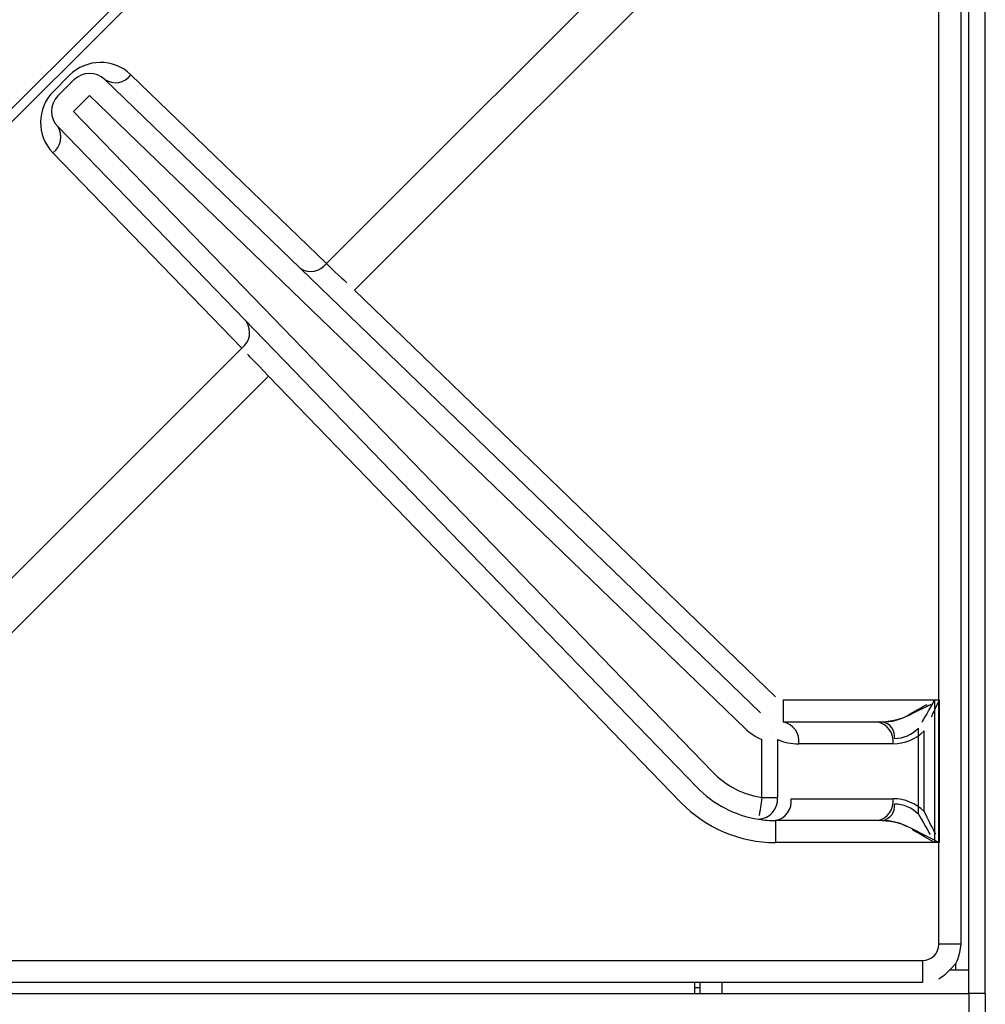
# Model space of a CAD drawing. Extents: x 51 to 234, y -270 to -7.
# Drawn here: x 107 to 113, y -237 to -231 of the extents above; entities that cross this region are included whole.
import ezdxf

# ---------------------------------------------------------------- set-up
doc = ezdxf.new("R2010")
doc.units = 0
doc.header["$MEASUREMENT"] = 0
doc.layers.add('Layer 1', color=7, linetype='Continuous')

# ---------------------------------------------------------------- blocks, each defined once
blk = doc.blocks.new('block 315')
at = {"layer": 'Layer 1', "color": 7, "lineweight": 30, "true_color": 0xffffff}
blk.add_lwpolyline([(112.967, -237.0112), (112.967, -195.945)], dxfattribs=at)
blk = doc.blocks.new('block 488')
at = {"layer": 'Layer 1', "color": 7, "lineweight": 30, "true_color": 0xffffff}
blk.add_lwpolyline([(113.0693, -237.0112), (113.0693, -244.7538)], dxfattribs=at)
blk = doc.blocks.new('block 489')
at = {"layer": 'Layer 1', "color": 7, "lineweight": 30, "true_color": 0xffffff}
blk.add_lwpolyline([(113.0693, -237.0112), (112.967, -237.0112)], dxfattribs=at)
blk = doc.blocks.new('block 490')
at = {"layer": 'Layer 1', "color": 7, "lineweight": 30, "true_color": 0xffffff}
blk.add_lwpolyline([(112.967, -237.0112), (112.967, -244.7538)], dxfattribs=at)
blk = doc.blocks.new('block 503')
at = {"layer": 'Layer 1', "color": 7, "lineweight": 30, "true_color": 0xffffff}
blk.add_lwpolyline([(50.8218, -237.0112), (112.967, -237.0112)], dxfattribs=at)
blk = doc.blocks.new('block 518')
at = {"layer": 'Layer 1', "color": 7, "lineweight": 30, "true_color": 0xffffff}
blk.add_lwpolyline([(113.0693, -237.0112), (113.0693, -195.6653)], dxfattribs=at)
blk = doc.blocks.new('block 732')
at = {"layer": 'Layer 1', "color": 8, "lineweight": 30, "true_color": 0x808080}
blk.add_lwpolyline([(112.967, -237.0112), (112.967, -236.8748)], dxfattribs=at)
blk = doc.blocks.new('block 872')
at = {"layer": 'Layer 1', "color": 7, "lineweight": 30, "true_color": 0xffffff}
blk.add_lwpolyline([(111.2615, -236.9739), (111.2956, -236.975)], dxfattribs=at)
blk = doc.blocks.new('block 877')
at = {"layer": 'Layer 1', "color": 7, "lineweight": 30, "true_color": 0xffffff}
blk.add_lwpolyline([(112.9168, -216.7491), (112.9168, -236.7057)], dxfattribs=at)
blk = doc.blocks.new('block 879')
at = {"layer": 'Layer 1', "color": 7, "lineweight": 30, "true_color": 0xffffff}
blk.add_lwpolyline([(112.6787, -236.9438), (92.7221, -236.9438)], dxfattribs=at)
blk = doc.blocks.new('block 880')
at = {"layer": 'Layer 1', "color": 7, "lineweight": 30, "true_color": 0xffffff}
blk.add_open_spline([(112.9168, -236.7057), (112.9052, -236.7845), (112.8957, -236.807), (112.8833, -236.8277), (112.82, -236.899), (112.7997, -236.9122), (112.7779, -236.9222)], degree=3, knots=[0, 0, 0, 0, 1, 1, 1, 2, 2, 2, 2], dxfattribs=at)
blk = doc.blocks.new('block 899')
at = {"layer": 'Layer 1', "color": 7, "lineweight": 30, "true_color": 0xffffff}
blk.add_lwpolyline([(112.967, -236.868), (112.8851, -236.868)], dxfattribs=at)
blk = doc.blocks.new('block 900')
at = {"layer": 'Layer 1', "color": 7, "lineweight": 30, "true_color": 0xffffff}
blk.add_lwpolyline([(112.8851, -236.868), (112.8851, -236.8233)], dxfattribs=at)
blk = doc.blocks.new('block 902')
at = {"layer": 'Layer 1', "color": 7, "lineweight": 30, "true_color": 0xffffff}
blk.add_lwpolyline([(112.8851, -236.868), (112.851, -236.868)], dxfattribs=at)
blk = doc.blocks.new('block 967')
at = {"layer": 'Layer 1', "color": 7, "lineweight": 30, "true_color": 0xffffff}
blk.add_lwpolyline([(113.0693, -237.0112), (112.967, -237.0112)], dxfattribs=at)
blk = doc.blocks.new('block 968')
at = {"layer": 'Layer 1', "color": 7, "lineweight": 30, "true_color": 0xffffff}
blk.add_lwpolyline([(111.4321, -237.0112), (111.4321, -236.9438)], dxfattribs=at)
blk = doc.blocks.new('block 975')
at = {"layer": 'Layer 1', "color": 7, "lineweight": 30, "true_color": 0xffffff}
blk.add_lwpolyline([(111.2615, -236.9438), (111.2615, -237.0112)], dxfattribs=at)
blk = doc.blocks.new('block 976')
at = {"layer": 'Layer 1', "color": 7, "lineweight": 30, "true_color": 0xffffff}
blk.add_lwpolyline([(111.2956, -237.0112), (111.2956, -236.9438)], dxfattribs=at)
blk = doc.blocks.new('block 1002')
at = {"layer": 'Layer 1', "color": 8, "lineweight": 30, "true_color": 0x808080}
blk.add_lwpolyline([(112.967, -237.0112), (112.967, -236.868)], dxfattribs=at)
blk = doc.blocks.new('block 7641')
at = {"layer": 'Layer 1', "color": 7, "lineweight": 30, "true_color": 0xffffff}
blk.add_open_spline([(112.5041, -235.425), (112.5595, -235.425), (112.6129, -235.4024), (112.6536, -235.3617)], degree=3, dxfattribs=at)
blk = doc.blocks.new('block 7642')
at = {"layer": 'Layer 1', "color": 7, "lineweight": 30, "true_color": 0xffffff}
blk.add_lwpolyline([(112.6536, -235.8976), (112.6536, -235.3617)], dxfattribs=at)
blk = doc.blocks.new('block 7643')
at = {"layer": 'Layer 1', "color": 7, "lineweight": 30, "true_color": 0xffffff}
blk.add_open_spline([(112.6536, -235.8976), (112.6129, -235.8569), (112.5595, -235.8343), (112.5041, -235.8343)], degree=3, dxfattribs=at)
blk = doc.blocks.new('block 7645')
at = {"layer": 'Layer 1', "color": 7, "lineweight": 30, "true_color": 0xffffff}
blk.add_open_spline([(112.4289, -235.9366), (112.4773, -235.928), (112.5104, -235.883), (112.5041, -235.8343)], degree=3, dxfattribs=at)
blk = doc.blocks.new('block 7650')
at = {"layer": 'Layer 1', "color": 7, "lineweight": 30, "true_color": 0xffffff}
blk.add_open_spline([(112.5041, -235.425), (112.5104, -235.3762), (112.4773, -235.3312), (112.4289, -235.3226)], degree=3, dxfattribs=at)
blk = doc.blocks.new('block 7653')
at = {"layer": 'Layer 1', "color": 7, "lineweight": 30, "true_color": 0xffffff}
blk.add_open_spline([(112.4289, -235.3226), (112.4843, -235.3226), (112.5377, -235.3097), (112.5784, -235.2865)], degree=3, dxfattribs=at)
blk = doc.blocks.new('block 7654')
at = {"layer": 'Layer 1', "color": 7, "lineweight": 30, "true_color": 0xffffff}
blk.add_lwpolyline([(112.6536, -235.3617), (112.6536, -235.3617)], dxfattribs=at)
blk = doc.blocks.new('block 7655')
at = {"layer": 'Layer 1', "color": 7, "lineweight": 30, "true_color": 0xffffff}
blk.add_open_spline([(112.5784, -235.9728), (112.5377, -235.9495), (112.4843, -235.9366), (112.4289, -235.9366)], degree=3, dxfattribs=at)
blk = doc.blocks.new('block 7656')
at = {"layer": 'Layer 1', "color": 7, "lineweight": 30, "true_color": 0xffffff}
blk.add_lwpolyline([(112.5784, -235.9728), (112.5784, -235.9728)], dxfattribs=at)
blk = doc.blocks.new('block 7663')
at = {"layer": 'Layer 1', "color": 7, "lineweight": 30, "true_color": 0xffffff}
blk.add_open_spline([(112.5784, -235.2865), (112.6581, -235.2409), (112.7049, -235.2142), (112.7049, -235.2142)], degree=3, dxfattribs=at)
blk = doc.blocks.new('block 7664')
at = {"layer": 'Layer 1', "color": 7, "lineweight": 30, "true_color": 0xffffff}
blk.add_open_spline([(112.7538, -236.073), (112.6581, -236.0183), (112.6153, -235.9938), (112.6153, -235.9938)], degree=3, dxfattribs=at)
blk = doc.blocks.new('block 7667')
at = {"layer": 'Layer 1', "color": 7, "lineweight": 30, "true_color": 0xffffff}
blk.add_open_spline([(112.7538, -235.1862), (112.6991, -235.282), (112.6747, -235.3248), (112.6747, -235.3248)], degree=3, dxfattribs=at)
blk = doc.blocks.new('block 7668')
at = {"layer": 'Layer 1', "color": 7, "lineweight": 30, "true_color": 0xffffff}
blk.add_open_spline([(112.6536, -235.8976), (112.6991, -235.9773), (112.7259, -236.0241), (112.7259, -236.0241)], degree=3, dxfattribs=at)
blk = doc.blocks.new('block 7675')
at = {"layer": 'Layer 1', "color": 7, "lineweight": 30, "true_color": 0xffffff}
blk.add_lwpolyline([(112.7538, -235.1862), (112.7538, -236.073)], dxfattribs=at)
blk = doc.blocks.new('block 7679')
at = {"layer": 'Layer 1', "color": 7, "lineweight": 30, "true_color": 0xffffff}
blk.add_lwpolyline([(112.7804, -236.7057), (112.7804, -216.7491)], dxfattribs=at)
blk = doc.blocks.new('block 7682')
at = {"layer": 'Layer 1', "color": 7, "lineweight": 30, "true_color": 0xffffff}
blk.add_open_spline([(112.6787, -236.8074), (112.7351, -236.8074), (112.7804, -236.7621), (112.7804, -236.7057)], degree=3, dxfattribs=at)
blk = doc.blocks.new('block 7683')
at = {"layer": 'Layer 1', "color": 7, "lineweight": 30, "true_color": 0xffffff}
blk.add_lwpolyline([(92.7221, -236.8074), (112.6787, -236.8074)], dxfattribs=at)
blk = doc.blocks.new('block 7737')
at = {"layer": 'Layer 1', "color": 7, "lineweight": 30, "true_color": 0xffffff}
blk.add_lwpolyline([(108.9295, -229.5901), (105.5631, -232.9565)], dxfattribs=at)
blk = doc.blocks.new('block 7959')
at = {"layer": 'Layer 1', "color": 7, "lineweight": 30, "true_color": 0xffffff}
blk.add_lwpolyline([(107.5925, -231.3268), (111.6703, -235.2652)], dxfattribs=at)
blk = doc.blocks.new('block 7960')
at = {"layer": 'Layer 1', "color": 7, "lineweight": 30, "true_color": 0xffffff}
blk.add_lwpolyline([(111.6703, -235.2652), (111.6703, -235.2652)], dxfattribs=at)
blk = doc.blocks.new('block 7961')
at = {"layer": 'Layer 1', "color": 7, "lineweight": 30, "true_color": 0xffffff}
blk.add_lwpolyline([(111.5755, -235.3633), (107.4978, -231.425)], dxfattribs=at)
blk = doc.blocks.new('block 7962')
at = {"layer": 'Layer 1', "color": 7, "lineweight": 30, "true_color": 0xffffff}
blk.add_lwpolyline([(107.5925, -231.3268), (107.5925, -231.3268)], dxfattribs=at)
blk = doc.blocks.new('block 7963')
at = {"layer": 'Layer 1', "color": 7, "lineweight": 30, "true_color": 0xffffff}
blk.add_lwpolyline([(107.398, -231.5247), (111.3724, -235.6338)], dxfattribs=at)
blk = doc.blocks.new('block 7964')
at = {"layer": 'Layer 1', "color": 7, "lineweight": 30, "true_color": 0xffffff}
blk.add_lwpolyline([(107.4978, -231.425), (107.398, -231.5247)], dxfattribs=at)
blk = doc.blocks.new('block 7965')
at = {"layer": 'Layer 1', "color": 7, "lineweight": 30, "true_color": 0xffffff}
blk.add_open_spline([(111.5755, -235.3633), (111.6058, -235.3926), (111.6413, -235.416), (111.6802, -235.4324)], degree=3, dxfattribs=at)
blk = doc.blocks.new('block 7966')
at = {"layer": 'Layer 1', "color": 7, "lineweight": 30, "true_color": 0xffffff}
blk.add_lwpolyline([(111.6802, -235.7936), (111.6802, -235.4324)], dxfattribs=at)
blk = doc.blocks.new('block 7967')
at = {"layer": 'Layer 1', "color": 7, "lineweight": 30, "true_color": 0xffffff}
blk.add_open_spline([(111.3724, -235.6338), (111.4549, -235.7191), (111.563, -235.7752), (111.6802, -235.7936)], degree=3, dxfattribs=at)
blk = doc.blocks.new('block 7968')
at = {"layer": 'Layer 1', "color": 7, "lineweight": 30, "true_color": 0xffffff}
blk.add_lwpolyline([(111.3724, -235.6338), (111.3724, -235.6338)], dxfattribs=at)
blk = doc.blocks.new('block 7969')
at = {"layer": 'Layer 1', "color": 7, "lineweight": 30, "true_color": 0xffffff}
blk.add_lwpolyline([(111.2744, -235.7287), (107.3, -231.6195)], dxfattribs=at)
blk = doc.blocks.new('block 7970')
at = {"layer": 'Layer 1', "color": 7, "lineweight": 30, "true_color": 0xffffff}
blk.add_lwpolyline([(107.398, -231.5247), (107.398, -231.5247)], dxfattribs=at)
blk = doc.blocks.new('block 7988')
at = {"layer": 'Layer 1', "color": 7, "lineweight": 30, "true_color": 0xffffff}
blk.add_lwpolyline([(107.4013, -231.3285), (107.4013, -231.3285)], dxfattribs=at)
blk = doc.blocks.new('block 7989')
at = {"layer": 'Layer 1', "color": 7, "lineweight": 30, "true_color": 0xffffff}
blk.add_open_spline([(107.5925, -231.3268), (107.539, -231.2751), (107.4539, -231.2759), (107.4013, -231.3285)], degree=3, dxfattribs=at)
blk = doc.blocks.new('block 7990')
at = {"layer": 'Layer 1', "color": 7, "lineweight": 30, "true_color": 0xffffff}
blk.add_lwpolyline([(107.3016, -231.4282), (107.4013, -231.3285)], dxfattribs=at)
blk = doc.blocks.new('block 7991')
at = {"layer": 'Layer 1', "color": 7, "lineweight": 30, "true_color": 0xffffff}
blk.add_lwpolyline([(107.3016, -231.4282), (107.3016, -231.4282)], dxfattribs=at)
blk = doc.blocks.new('block 7992')
at = {"layer": 'Layer 1', "color": 7, "lineweight": 30, "true_color": 0xffffff}
blk.add_open_spline([(107.3016, -231.4282), (107.2489, -231.4809), (107.2482, -231.566), (107.3, -231.6195)], degree=3, dxfattribs=at)
blk = doc.blocks.new('block 8014')
at = {"layer": 'Layer 1', "color": 7, "lineweight": 30, "true_color": 0xffffff}
blk.add_lwpolyline([(111.6703, -235.2652), (111.6703, -235.2652)], dxfattribs=at)
blk = doc.blocks.new('block 8015')
at = {"layer": 'Layer 1', "color": 7, "lineweight": 30, "true_color": 0xffffff}
blk.add_lwpolyline([(111.7331, -235.3066), (111.7331, -235.3066)], dxfattribs=at)
blk = doc.blocks.new('block 8016')
at = {"layer": 'Layer 1', "color": 7, "lineweight": 30, "true_color": 0xffffff}
blk.add_lwpolyline([(111.6802, -235.4324), (111.6802, -235.4324)], dxfattribs=at)
blk = doc.blocks.new('block 8019')
at = {"layer": 'Layer 1', "color": 7, "lineweight": 30, "true_color": 0xffffff}
blk.add_lwpolyline([(111.7486, -235.3831), (111.7486, -235.3831)], dxfattribs=at)
blk = doc.blocks.new('block 8020')
at = {"layer": 'Layer 1', "color": 7, "lineweight": 30, "true_color": 0xffffff}
blk.add_lwpolyline([(111.7767, -235.4324), (111.7767, -235.7936)], dxfattribs=at)
blk = doc.blocks.new('block 8021')
at = {"layer": 'Layer 1', "color": 7, "lineweight": 30, "true_color": 0xffffff}
blk.add_lwpolyline([(111.6802, -235.7936), (111.7767, -235.7936)], dxfattribs=at)
blk = doc.blocks.new('block 8024')
at = {"layer": 'Layer 1', "color": 7, "lineweight": 30, "true_color": 0xffffff}
blk.add_open_spline([(111.6802, -235.7936), (111.6653, -235.8889), (111.6627, -235.9056), (111.6627, -235.9056)], degree=3, dxfattribs=at)
blk = doc.blocks.new('block 8025')
at = {"layer": 'Layer 1', "color": 7, "lineweight": 30, "true_color": 0xffffff}
blk.add_open_spline([(111.2744, -235.7287), (111.3775, -235.8353), (111.5126, -235.9054), (111.6591, -235.9284)], degree=3, dxfattribs=at)
blk = doc.blocks.new('block 8026')
at = {"layer": 'Layer 1', "color": 7, "lineweight": 30, "true_color": 0xffffff}
blk.add_open_spline([(111.6591, -235.9284), (111.7288, -235.9235), (111.7814, -235.8632), (111.7767, -235.7936)], degree=3, dxfattribs=at)
blk = doc.blocks.new('block 8069')
at = {"layer": 'Layer 1', "color": 7, "lineweight": 30, "true_color": 0xffffff}
blk.add_lwpolyline([(111.7331, -235.3066), (111.7331, -235.3066)], dxfattribs=at)
blk = doc.blocks.new('block 8070')
at = {"layer": 'Layer 1', "color": 7, "lineweight": 30, "true_color": 0xffffff}
blk.add_open_spline([(111.9089, -235.4591), (111.918, -235.3952), (111.8757, -235.3354), (111.8125, -235.3226)], degree=3, dxfattribs=at)
blk = doc.blocks.new('block 8071')
at = {"layer": 'Layer 1', "color": 7, "lineweight": 30, "true_color": 0xffffff}
blk.add_open_spline([(111.7767, -235.4324), (111.8186, -235.45), (111.8635, -235.4591), (111.9089, -235.4591)], degree=3, dxfattribs=at)
blk = doc.blocks.new('block 8078')
at = {"layer": 'Layer 1', "color": 7, "lineweight": 30, "true_color": 0xffffff}
blk.add_open_spline([(111.6591, -235.9284), (111.694, -235.9338), (111.7293, -235.9366), (111.7647, -235.9366)], degree=3, dxfattribs=at)
blk = doc.blocks.new('block 8079')
at = {"layer": 'Layer 1', "color": 7, "lineweight": 30, "true_color": 0xffffff}
blk.add_lwpolyline([(111.7767, -235.7936), (111.7767, -235.7936)], dxfattribs=at)
blk = doc.blocks.new('block 8080')
at = {"layer": 'Layer 1', "color": 7, "lineweight": 30, "true_color": 0xffffff}
blk.add_open_spline([(111.7647, -235.9366), (111.8279, -235.9238), (111.8702, -235.864), (111.8612, -235.8002)], degree=3, dxfattribs=at)
blk = doc.blocks.new('block 8127')
at = {"layer": 'Layer 1', "color": 7, "lineweight": 30, "true_color": 0xffffff}
blk.add_open_spline([(112.6883, -235.8801), (112.6371, -235.8289), (112.5677, -235.8002), (112.4953, -235.8002)], degree=3, dxfattribs=at)
blk = doc.blocks.new('block 8128')
at = {"layer": 'Layer 1', "color": 7, "lineweight": 30, "true_color": 0xffffff}
blk.add_lwpolyline([(111.8612, -235.8002), (112.4953, -235.8002)], dxfattribs=at)
blk = doc.blocks.new('block 8129')
at = {"layer": 'Layer 1', "color": 7, "lineweight": 30, "true_color": 0xffffff}
blk.add_lwpolyline([(112.4953, -235.4591), (111.9089, -235.4591)], dxfattribs=at)
blk = doc.blocks.new('block 8130')
at = {"layer": 'Layer 1', "color": 7, "lineweight": 30, "true_color": 0xffffff}
blk.add_open_spline([(112.4953, -235.4591), (112.5677, -235.4591), (112.6371, -235.4303), (112.6883, -235.3791)], degree=3, dxfattribs=at)
blk = doc.blocks.new('block 8131')
at = {"layer": 'Layer 1', "color": 7, "lineweight": 30, "true_color": 0xffffff}
blk.add_lwpolyline([(112.6883, -235.8801), (112.6883, -235.3791)], dxfattribs=at)
blk = doc.blocks.new('block 8145')
at = {"layer": 'Layer 1', "color": 7, "lineweight": 30, "true_color": 0xffffff}
blk.add_lwpolyline([(112.3988, -235.9366), (111.7647, -235.9366)], dxfattribs=at)
blk = doc.blocks.new('block 8146')
at = {"layer": 'Layer 1', "color": 7, "lineweight": 30, "true_color": 0xffffff}
blk.add_open_spline([(112.3988, -235.9366), (112.462, -235.9238), (112.5043, -235.864), (112.4953, -235.8002)], degree=3, dxfattribs=at)
blk = doc.blocks.new('block 8237')
at = {"layer": 'Layer 1', "color": 7, "lineweight": 30, "true_color": 0xffffff}
blk.add_lwpolyline([(111.8125, -235.3226), (112.3988, -235.3226)], dxfattribs=at)
blk = doc.blocks.new('block 8238')
at = {"layer": 'Layer 1', "color": 7, "lineweight": 30, "true_color": 0xffffff}
blk.add_open_spline([(112.4953, -235.4591), (112.5043, -235.3952), (112.462, -235.3354), (112.3988, -235.3226)], degree=3, dxfattribs=at)
blk = doc.blocks.new('block 8247')
at = {"layer": 'Layer 1', "color": 7, "lineweight": 30, "true_color": 0xffffff}
blk.add_open_spline([(112.3988, -235.3226), (112.4712, -235.3226), (112.5406, -235.3083), (112.5918, -235.2827)], degree=3, dxfattribs=at)
blk = doc.blocks.new('block 8248')
at = {"layer": 'Layer 1', "color": 7, "lineweight": 30, "true_color": 0xffffff}
blk.add_lwpolyline([(112.6883, -235.3791), (112.6883, -235.3791)], dxfattribs=at)
blk = doc.blocks.new('block 8249')
at = {"layer": 'Layer 1', "color": 7, "lineweight": 30, "true_color": 0xffffff}
blk.add_open_spline([(112.5918, -235.9766), (112.5406, -235.951), (112.4712, -235.9366), (112.3988, -235.9366)], degree=3, dxfattribs=at)
blk = doc.blocks.new('block 8250')
at = {"layer": 'Layer 1', "color": 7, "lineweight": 30, "true_color": 0xffffff}
blk.add_lwpolyline([(112.5918, -235.9766), (112.5918, -235.9766)], dxfattribs=at)
blk = doc.blocks.new('block 8307')
at = {"layer": 'Layer 1', "color": 7, "lineweight": 30, "true_color": 0xffffff}
blk.add_lwpolyline([(109.1458, -232.6373), (111.7651, -235.1671)], dxfattribs=at)
blk = doc.blocks.new('block 8308')
at = {"layer": 'Layer 1', "color": 7, "lineweight": 30, "true_color": 0xffffff}
blk.add_lwpolyline([(111.7651, -235.1671), (111.7651, -235.1671)], dxfattribs=at)
blk = doc.blocks.new('block 8309')
at = {"layer": 'Layer 1', "color": 7, "lineweight": 30, "true_color": 0xffffff}
blk.add_lwpolyline([(109.1458, -232.6373), (109.1458, -232.6373)], dxfattribs=at)
blk = doc.blocks.new('block 8310')
at = {"layer": 'Layer 1', "color": 7, "lineweight": 30, "true_color": 0xffffff}
blk.add_lwpolyline([(111.2744, -235.7287), (111.2744, -235.7287)], dxfattribs=at)
blk = doc.blocks.new('block 8311')
at = {"layer": 'Layer 1', "color": 7, "lineweight": 30, "true_color": 0xffffff}
blk.add_lwpolyline([(111.1763, -235.8235), (108.6114, -233.1717)], dxfattribs=at)
blk = doc.blocks.new('block 8312')
at = {"layer": 'Layer 1', "color": 7, "lineweight": 30, "true_color": 0xffffff}
blk.add_lwpolyline([(108.7095, -233.0768), (108.7095, -233.0768)], dxfattribs=at)
blk = doc.blocks.new('block 8313')
at = {"layer": 'Layer 1', "color": 7, "lineweight": 30, "true_color": 0xffffff}
blk.add_open_spline([(108.6114, -233.1717), (108.5213, -233.0772), (108.4805, -233.0346), (108.4805, -233.0346)], degree=3, dxfattribs=at)
blk = doc.blocks.new('block 8314')
at = {"layer": 'Layer 1', "color": 7, "lineweight": 30, "true_color": 0xffffff}
blk.add_open_spline([(108.4449, -232.9972), (108.4962, -232.9592), (108.5093, -232.8878), (108.4747, -232.8341)], degree=3, dxfattribs=at)
blk = doc.blocks.new('block 8315')
at = {"layer": 'Layer 1', "color": 7, "lineweight": 30, "true_color": 0xffffff}
blk.add_lwpolyline([(111.8125, -235.1862), (111.8125, -235.3226)], dxfattribs=at)
blk = doc.blocks.new('block 8316')
at = {"layer": 'Layer 1', "color": 7, "lineweight": 30, "true_color": 0xffffff}
blk.add_lwpolyline([(111.8125, -235.1862), (112.7804, -235.1862)], dxfattribs=at)
blk = doc.blocks.new('block 8317')
at = {"layer": 'Layer 1', "color": 7, "lineweight": 30, "true_color": 0xffffff}
blk.add_open_spline([(112.5918, -235.2827), (112.6975, -235.2298), (112.715, -235.221), (112.7325, -235.2122)], degree=3, dxfattribs=at)
blk = doc.blocks.new('block 8318')
at = {"layer": 'Layer 1', "color": 7, "lineweight": 30, "true_color": 0xffffff}
blk.add_lwpolyline([(111.7651, -235.1671), (111.7651, -235.1671)], dxfattribs=at)
blk = doc.blocks.new('block 8319')
at = {"layer": 'Layer 1', "color": 7, "lineweight": 30, "true_color": 0xffffff}
blk.add_lwpolyline([(111.7647, -235.9366), (111.7647, -236.073)], dxfattribs=at)
blk = doc.blocks.new('block 8320')
at = {"layer": 'Layer 1', "color": 7, "lineweight": 30, "true_color": 0xffffff}
blk.add_open_spline([(112.7804, -236.073), (112.6502, -236.0058), (112.621, -235.9912), (112.5918, -235.9766)], degree=3, dxfattribs=at)
blk = doc.blocks.new('block 8321')
at = {"layer": 'Layer 1', "color": 7, "lineweight": 30, "true_color": 0xffffff}
blk.add_lwpolyline([(112.7804, -236.073), (111.7647, -236.073)], dxfattribs=at)
blk = doc.blocks.new('block 8322')
at = {"layer": 'Layer 1', "color": 7, "lineweight": 30, "true_color": 0xffffff}
blk.add_open_spline([(111.1763, -235.8235), (111.3305, -235.983), (111.5429, -236.073), (111.7647, -236.073)], degree=3, dxfattribs=at)
blk = doc.blocks.new('block 8341')
at = {"layer": 'Layer 1', "color": 7, "lineweight": 30, "true_color": 0xffffff}
blk.add_open_spline([(108.9711, -232.4709), (109.0513, -232.5473), (109.0976, -232.5914), (109.0976, -232.5914)], degree=3, dxfattribs=at)
blk = doc.blocks.new('block 8342')
at = {"layer": 'Layer 1', "color": 7, "lineweight": 30, "true_color": 0xffffff}
blk.add_open_spline([(108.8081, -232.5008), (108.8618, -232.5354), (108.9331, -232.5223), (108.9711, -232.4709)], degree=3, dxfattribs=at)
blk = doc.blocks.new('block 8399')
at = {"layer": 'Layer 1', "color": 7, "lineweight": 30, "true_color": 0xffffff}
blk.add_open_spline([(112.7826, -235.1862), (112.7499, -235.2558), (112.7411, -235.2733), (112.7325, -235.2905)], degree=3, dxfattribs=at)
blk = doc.blocks.new('block 8400')
at = {"layer": 'Layer 1', "color": 7, "lineweight": 30, "true_color": 0xffffff}
blk.add_lwpolyline([(112.7804, -235.1862), (112.7826, -235.1862)], dxfattribs=at)
blk = doc.blocks.new('block 8403')
at = {"layer": 'Layer 1', "color": 7, "lineweight": 30, "true_color": 0xffffff}
blk.add_open_spline([(112.6883, -235.8801), (112.7411, -235.9859), (112.7499, -236.0034), (112.7586, -236.021)], degree=3, dxfattribs=at)
blk = doc.blocks.new('block 8404')
at = {"layer": 'Layer 1', "color": 7, "lineweight": 30, "true_color": 0xffffff}
blk.add_lwpolyline([(112.7826, -236.073), (112.7804, -236.073)], dxfattribs=at)
blk = doc.blocks.new('block 8413')
at = {"layer": 'Layer 1', "color": 7, "lineweight": 30, "true_color": 0xffffff}
blk.add_lwpolyline([(112.7826, -235.1862), (112.7826, -236.073)], dxfattribs=at)
blk = doc.blocks.new('block 8428')
at = {"layer": 'Layer 1', "color": 7, "lineweight": 30, "true_color": 0xffffff}
blk.add_lwpolyline([(112.7804, -236.7057), (112.7804, -236.073)], dxfattribs=at)
blk = doc.blocks.new('block 8429')
at = {"layer": 'Layer 1', "color": 7, "lineweight": 30, "true_color": 0xffffff}
blk.add_lwpolyline([(112.7804, -235.1862), (112.7804, -218.2685)], dxfattribs=at)
blk = doc.blocks.new('block 8432')
at = {"layer": 'Layer 1', "color": 7, "lineweight": 30, "true_color": 0xffffff}
blk.add_lwpolyline([(111.4369, -230.3462), (109.1458, -232.6373)], dxfattribs=at)
blk = doc.blocks.new('block 8461')
at = {"layer": 'Layer 1', "color": 7, "lineweight": 30, "true_color": 0xffffff}
blk.add_lwpolyline([(108.9711, -232.4709), (111.0545, -230.3876)], dxfattribs=at)
blk = doc.blocks.new('block 8465')
at = {"layer": 'Layer 1', "color": 7, "lineweight": 30, "true_color": 0xffffff}
blk.add_lwpolyline([(108.6114, -233.1717), (106.3192, -235.4639)], dxfattribs=at)
blk = doc.blocks.new('block 8466')
at = {"layer": 'Layer 1', "color": 7, "lineweight": 30, "true_color": 0xffffff}
blk.add_open_spline([(112.6787, -236.8074), (112.7351, -236.8074), (112.7804, -236.7621), (112.7804, -236.7057)], degree=3, dxfattribs=at)
blk = doc.blocks.new('block 8467')
at = {"layer": 'Layer 1', "color": 7, "lineweight": 30, "true_color": 0xffffff}
blk.add_lwpolyline([(92.7221, -236.8074), (112.6787, -236.8074)], dxfattribs=at)
blk = doc.blocks.new('block 8473')
at = {"layer": 'Layer 1', "color": 7, "lineweight": 30, "true_color": 0xffffff}
blk.add_lwpolyline([(106.3606, -235.0815), (108.4449, -232.9972)], dxfattribs=at)
blk = doc.blocks.new('block 8495')
at = {"layer": 'Layer 1', "color": 7, "lineweight": 30, "true_color": 0xffffff}
blk.add_open_spline([(107.5925, -231.3268), (107.6463, -231.3613), (107.7176, -231.3483), (107.7555, -231.2969)], degree=3, dxfattribs=at)
blk = doc.blocks.new('block 8496')
at = {"layer": 'Layer 1', "color": 7, "lineweight": 30, "true_color": 0xffffff}
blk.add_lwpolyline([(107.7555, -231.2969), (108.9711, -232.4709)], dxfattribs=at)
blk = doc.blocks.new('block 8497')
at = {"layer": 'Layer 1', "color": 7, "lineweight": 30, "true_color": 0xffffff}
blk.add_lwpolyline([(108.4449, -232.9972), (107.2701, -231.7826)], dxfattribs=at)
blk = doc.blocks.new('block 8498')
at = {"layer": 'Layer 1', "color": 7, "lineweight": 30, "true_color": 0xffffff}
blk.add_open_spline([(107.2701, -231.7826), (107.3215, -231.7446), (107.3345, -231.6733), (107.3, -231.6195)], degree=3, dxfattribs=at)
blk = doc.blocks.new('block 8546')
at = {"layer": 'Layer 1', "color": 7, "lineweight": 30, "true_color": 0xffffff}
blk.add_open_spline([(107.2733, -231.4), (107.168, -231.5053), (107.1666, -231.6756), (107.2701, -231.7826)], degree=3, dxfattribs=at)
blk = doc.blocks.new('block 8548')
at = {"layer": 'Layer 1', "color": 7, "lineweight": 30, "true_color": 0xffffff}
blk.add_lwpolyline([(109.0479, -229.5564), (105.5294, -233.0749)], dxfattribs=at)
blk = doc.blocks.new('block 8549')
at = {"layer": 'Layer 1', "color": 7, "lineweight": 30, "true_color": 0xffffff}
blk.add_open_spline([(107.7555, -231.2969), (107.6485, -231.1935), (107.4783, -231.195), (107.373, -231.3002)], degree=3, dxfattribs=at)
blk = doc.blocks.new('block 8550')
at = {"layer": 'Layer 1', "color": 7, "lineweight": 30, "true_color": 0xffffff}
blk.add_lwpolyline([(107.2733, -231.4), (107.373, -231.3002)], dxfattribs=at)
blk = doc.blocks.new('block 8620')
at = {"layer": 'Layer 1', "color": 7, "lineweight": 30, "true_color": 0xffffff}
blk.add_lwpolyline([(107.2733, -231.4), (107.2733, -231.4)], dxfattribs=at)
blk = doc.blocks.new('block 8625')
at = {"layer": 'Layer 1', "color": 7, "lineweight": 30, "true_color": 0xffffff}
blk.add_lwpolyline([(107.373, -231.3002), (107.373, -231.3002)], dxfattribs=at)
blk = doc.blocks.new('block 8709')
at = {"layer": 'Layer 1', "color": 8, "lineweight": 30, "true_color": 0x808080}
blk.add_lwpolyline([(112.9168, -236.7057), (112.7804, -236.7057)], dxfattribs=at)
blk = doc.blocks.new('block 8715')
at = {"layer": 'Layer 1', "color": 8, "lineweight": 30, "true_color": 0x808080}
blk.add_lwpolyline([(112.6787, -236.8074), (112.6787, -236.9438)], dxfattribs=at)

msp = doc.modelspace()

# ---------------------------------------------------------------- block references
at = {"layer": 'Layer 1'}
for name in ['block 518', 'block 315', 'block 7679', 'block 877', 'block 8429', 'block 8548', 'block 7737', 'block 8432', 'block 8461', 'block 8549', 'block 7989', 'block 8550', 'block 7990', 'block 8625', 'block 7988', 'block 8495', 'block 7959', 'block 7962', 'block 8496', 'block 8546', 'block 8620', 'block 7992', 'block 7991', 'block 7964', 'block 7961', 'block 7963', 'block 7970', 'block 8498', 'block 7969', 'block 8497', 'block 8342', 'block 8341', 'block 8307', 'block 8309', 'block 8314', 'block 8473', 'block 8313', 'block 8312', 'block 8465', 'block 8311', 'block 8308', 'block 8318', 'block 8315', 'block 8316', 'block 7667', 'block 8399', 'block 7675', 'block 8400', 'block 8413', 'block 7960', 'block 8014', 'block 7663', 'block 8317', 'block 8015', 'block 8069', 'block 8070', 'block 8237', 'block 8247', 'block 8238', 'block 7653', 'block 7650', 'block 7965', 'block 8019', 'block 8130', 'block 7641', 'block 7642', 'block 7654', 'block 8131', 'block 8248', 'block 7966', 'block 8016', 'block 8020', 'block 8071', 'block 8129', 'block 7967', 'block 7968', 'block 8025', 'block 8310', 'block 8026', 'block 8024', 'block 8021', 'block 8080', 'block 8079', 'block 8128', 'block 8146', 'block 8127', 'block 8322', 'block 7645', 'block 7643', 'block 8078', 'block 8145', 'block 8319', 'block 8249', 'block 7655', 'block 7668', 'block 8403', 'block 7656', 'block 8250', 'block 8320', 'block 7664', 'block 8321', 'block 8404', 'block 8428', 'block 7682', 'block 8466', 'block 880', 'block 8709', 'block 7683', 'block 8467', 'block 8715', 'block 900', 'block 902', 'block 899', 'block 1002', 'block 732', 'block 879', 'block 975', 'block 872', 'block 976', 'block 968', 'block 503', 'block 489', 'block 490', 'block 967', 'block 488']:
    msp.add_blockref(name, (0, 0), dxfattribs=at)

doc.saveas('drawing.dxf')
